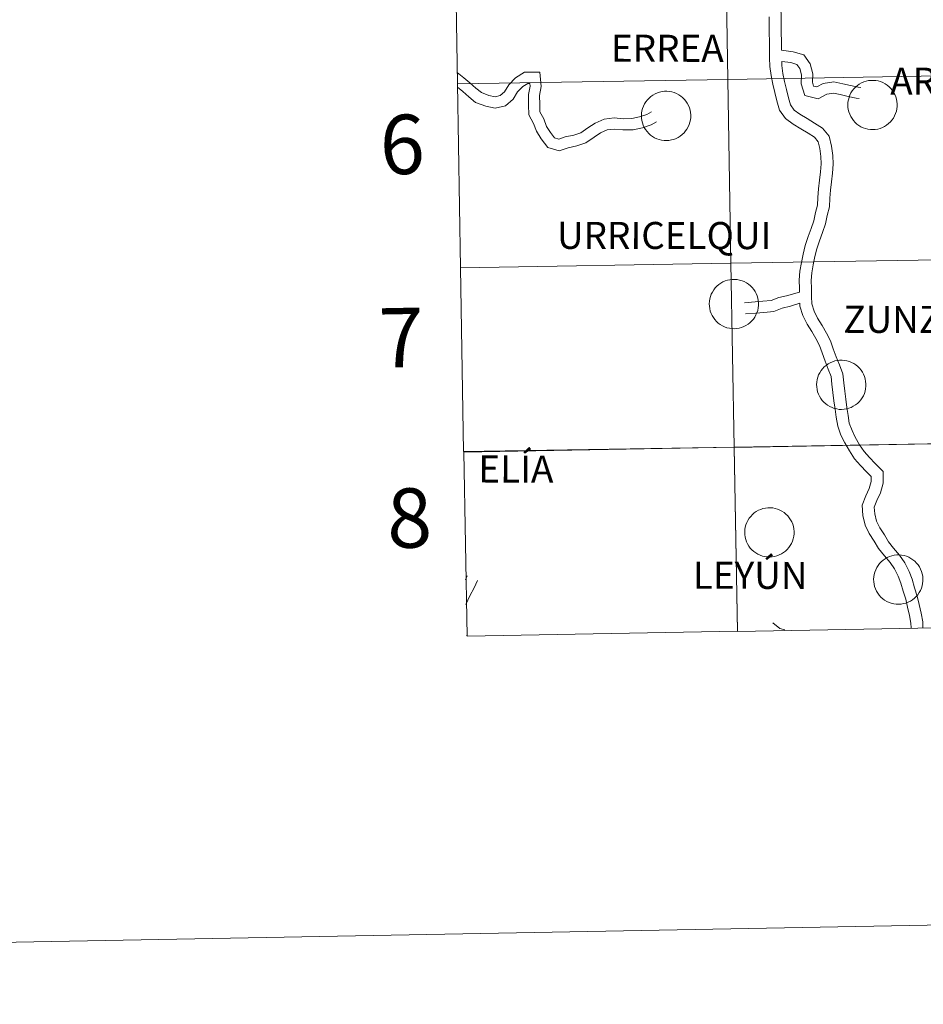
# Model space of a CAD drawing. Units: metres. Extents: x 626643 to 631153, y 4750028 to 4753081.
# Drawn here: x 627450 to 627587, y 4750032 to 4750182 of the extents above; entities that cross this region are included whole.
import ezdxf
from ezdxf.enums import TextEntityAlignment as Align

# ---------------------------------------------------------------- set-up
doc = ezdxf.new("R2010")
doc.units = ezdxf.units.M
doc.header["$MEASUREMENT"] = 0
doc.layers.add('Level 63', color=7, linetype='Continuous', lineweight=0)
doc.styles.add('Arial', font='ARIAL.TTF', dxfattribs={"height": 0.2})

msp = doc.modelspace()

# ---------------------------------------------------------------- linework, layer by layer
at = {"layer": 'Level 63', "linetype": 'Continuous', "lineweight": 0}
msp.add_line((627516.75, 4750144.08, 0.01), (627517.21, 4750116.2, 0.01), dxfattribs=at)
for points in [[(627516.3, 4750171.96, 0.01), (627515.85, 4750199.83, 0.01), (627556.83, 4750200.51, 0.01), (627557.3, 4750172.63, 0.01), (627516.3, 4750171.96, 0.01)], [(627557.3, 4750172.63, 0.01), (627556.83, 4750200.51, 0.01), (627597.81, 4750201.2, 0.01), (627598.29, 4750173.33, 0.01), (627557.3, 4750172.63, 0.01)], [(627516.75, 4750144.08, 0.01), (627516.3, 4750171.96, 0.01), (627557.3, 4750172.63, 0.01), (627557.76, 4750144.75, 0.01), (627516.75, 4750144.08, 0.01)], [(627557.76, 4750144.75, 0.01), (627557.3, 4750172.63, 0.01), (627598.29, 4750173.33, 0.01), (627598.77, 4750145.45, 0.01), (627557.76, 4750144.75, 0.01)], [(627575.48, 4750168.8, 0.01), (627575.5, 4750169.17, 0.01), (627575.56, 4750169.54, 0.01), (627575.66, 4750169.9, 0.01), (627575.79, 4750170.25, 0.01), (627575.95, 4750170.58, 0.01), (627576.15, 4750170.9, 0.01), (627576.38, 4750171.19, 0.01), (627576.63, 4750171.46, 0.01), (627576.92, 4750171.71, 0.01), (627577.22, 4750171.92, 0.01), (627577.55, 4750172.1, 0.01), (627577.89, 4750172.25, 0.01), (627578.24, 4750172.37, 0.01), (627578.61, 4750172.45, 0.01), (627578.98, 4750172.49, 0.01), (627579.35, 4750172.49, 0.01), (627579.72, 4750172.46, 0.01), (627580.09, 4750172.39, 0.01), (627580.44, 4750172.29, 0.01), (627580.79, 4750172.15, 0.01), (627581.12, 4750171.98, 0.01), (627581.43, 4750171.77, 0.01), (627581.72, 4750171.53, 0.01), (627581.98, 4750171.27, 0.01), (627582.22, 4750170.98, 0.01), (627582.42, 4750170.67, 0.01), (627582.6, 4750170.35, 0.01), (627582.74, 4750170, 0.01), (627582.85, 4750169.64, 0.01), (627582.92, 4750169.28, 0.01), (627582.95, 4750168.91, 0.01), (627582.95, 4750168.53, 0.01), (627582.9, 4750168.16, 0.01), (627582.83, 4750167.8, 0.01), (627582.71, 4750167.44, 0.01), (627582.56, 4750167.1, 0.01), (627582.38, 4750166.78, 0.01), (627582.17, 4750166.47, 0.01), (627581.93, 4750166.19, 0.01), (627581.66, 4750165.93, 0.01), (627581.36, 4750165.7, 0.01), (627581.05, 4750165.5, 0.01), (627580.71, 4750165.34, 0.01), (627580.37, 4750165.21, 0.01), (627580.01, 4750165.11, 0.01), (627579.64, 4750165.05, 0.01), (627579.27, 4750165.02, 0.01), (627578.89, 4750165.04, 0.01), (627578.53, 4750165.09, 0.01), (627578.16, 4750165.17, 0.01), (627577.81, 4750165.3, 0.01), (627577.47, 4750165.45, 0.01), (627577.15, 4750165.64, 0.01), (627576.85, 4750165.87, 0.01), (627576.58, 4750166.11, 0.01), (627576.33, 4750166.39, 0.01), (627576.11, 4750166.69, 0.01), (627575.91, 4750167.01, 0.01), (627575.76, 4750167.35, 0.01), (627575.63, 4750167.7, 0.01), (627575.55, 4750168.06, 0.01), (627575.49, 4750168.43, 0.01), (627575.48, 4750168.8, 0.01)], [(627544.2, 4750167.14, 0.01), (627544.22, 4750167.51, 0.01), (627544.28, 4750167.88, 0.01), (627544.38, 4750168.24, 0.01), (627544.51, 4750168.59, 0.01), (627544.67, 4750168.92, 0.01), (627544.87, 4750169.24, 0.01), (627545.1, 4750169.53, 0.01), (627545.36, 4750169.8, 0.01), (627545.64, 4750170.05, 0.01), (627545.94, 4750170.26, 0.01), (627546.27, 4750170.44, 0.01), (627546.61, 4750170.59, 0.01), (627546.96, 4750170.71, 0.01), (627547.33, 4750170.79, 0.01), (627547.7, 4750170.83, 0.01), (627548.07, 4750170.83, 0.01), (627548.44, 4750170.8, 0.01), (627548.81, 4750170.73, 0.01), (627549.17, 4750170.63, 0.01), (627549.51, 4750170.49, 0.01), (627549.84, 4750170.31, 0.01), (627550.15, 4750170.11, 0.01), (627550.44, 4750169.87, 0.01), (627550.7, 4750169.61, 0.01), (627550.94, 4750169.32, 0.01), (627551.15, 4750169.01, 0.01), (627551.32, 4750168.68, 0.01), (627551.46, 4750168.34, 0.01), (627551.57, 4750167.98, 0.01), (627551.64, 4750167.61, 0.01), (627551.67, 4750167.24, 0.01), (627551.67, 4750166.87, 0.01), (627551.63, 4750166.5, 0.01), (627551.55, 4750166.14, 0.01), (627551.43, 4750165.78, 0.01), (627551.29, 4750165.44, 0.01), (627551.1, 4750165.11, 0.01), (627550.89, 4750164.81, 0.01), (627550.65, 4750164.53, 0.01), (627550.38, 4750164.27, 0.01), (627550.08, 4750164.04, 0.01), (627549.77, 4750163.84, 0.01), (627549.44, 4750163.68, 0.01), (627549.09, 4750163.54, 0.01), (627548.73, 4750163.45, 0.01), (627548.36, 4750163.39, 0.01), (627547.99, 4750163.36, 0.01), (627547.62, 4750163.37, 0.01), (627547.25, 4750163.43, 0.01), (627546.89, 4750163.51, 0.01), (627546.53, 4750163.63, 0.01), (627546.19, 4750163.79, 0.01), (627545.87, 4750163.98, 0.01), (627545.57, 4750164.2, 0.01), (627545.3, 4750164.45, 0.01), (627545.05, 4750164.73, 0.01), (627544.83, 4750165.03, 0.01), (627544.63, 4750165.35, 0.01), (627544.48, 4750165.68, 0.01), (627544.35, 4750166.04, 0.01), (627544.27, 4750166.4, 0.01), (627544.21, 4750166.77, 0.01), (627544.2, 4750167.14, 0.01)], [(627558.23, 4750116.88, 0.01), (627557.76, 4750144.75, 0.01), (627598.77, 4750145.45, 0.01), (627599.25, 4750117.57, 0.01), (627558.23, 4750116.88, 0.01)], [(627517.21, 4750116.2, 0.01), (627516.75, 4750144.08, 0.01), (627557.76, 4750144.75, 0.01), (627558.23, 4750116.88, 0.01), (627517.21, 4750116.2, 0.01)], [(627554.47, 4750138.62, 0.01), (627554.5, 4750138.99, 0.01), (627554.56, 4750139.36, 0.01), (627554.65, 4750139.72, 0.01), (627554.78, 4750140.07, 0.01), (627554.95, 4750140.4, 0.01), (627555.15, 4750140.71, 0.01), (627555.37, 4750141.01, 0.01), (627555.63, 4750141.28, 0.01), (627555.91, 4750141.52, 0.01), (627556.22, 4750141.74, 0.01), (627556.54, 4750141.92, 0.01), (627556.88, 4750142.07, 0.01), (627557.24, 4750142.18, 0.01), (627557.6, 4750142.26, 0.01), (627557.97, 4750142.31, 0.01), (627558.35, 4750142.31, 0.01), (627558.72, 4750142.28, 0.01), (627559.08, 4750142.21, 0.01), (627559.44, 4750142.11, 0.01), (627559.79, 4750141.97, 0.01), (627560.11, 4750141.79, 0.01), (627560.43, 4750141.59, 0.01), (627560.71, 4750141.35, 0.01), (627560.98, 4750141.09, 0.01), (627561.21, 4750140.8, 0.01), (627561.42, 4750140.49, 0.01), (627561.59, 4750140.16, 0.01), (627561.74, 4750139.82, 0.01), (627561.84, 4750139.46, 0.01), (627561.91, 4750139.09, 0.01), (627561.95, 4750138.72, 0.01), (627561.94, 4750138.35, 0.01), (627561.9, 4750137.98, 0.01), (627561.82, 4750137.61, 0.01), (627561.71, 4750137.26, 0.01), (627561.56, 4750136.92, 0.01), (627561.38, 4750136.59, 0.01), (627561.17, 4750136.29, 0.01), (627560.92, 4750136.01, 0.01), (627560.65, 4750135.75, 0.01), (627560.36, 4750135.52, 0.01), (627560.04, 4750135.32, 0.01), (627559.71, 4750135.15, 0.01), (627559.36, 4750135.02, 0.01), (627559, 4750134.93, 0.01), (627558.63, 4750134.86, 0.01), (627558.26, 4750134.84, 0.01), (627557.89, 4750134.85, 0.01), (627557.52, 4750134.9, 0.01), (627557.16, 4750134.99, 0.01), (627556.81, 4750135.11, 0.01), (627556.47, 4750135.27, 0.01), (627556.15, 4750135.46, 0.01), (627555.85, 4750135.68, 0.01), (627555.57, 4750135.93, 0.01), (627555.32, 4750136.21, 0.01), (627555.1, 4750136.51, 0.01), (627554.91, 4750136.83, 0.01), (627554.75, 4750137.16, 0.01), (627554.63, 4750137.51, 0.01), (627554.54, 4750137.88, 0.01), (627554.49, 4750138.25, 0.01), (627554.47, 4750138.62, 0.01)], [(627570.74, 4750126.38, 0.01), (627570.77, 4750126.75, 0.01), (627570.83, 4750127.12, 0.01), (627570.92, 4750127.48, 0.01), (627571.05, 4750127.83, 0.01), (627571.22, 4750128.16, 0.01), (627571.42, 4750128.48, 0.01), (627571.64, 4750128.77, 0.01), (627571.9, 4750129.04, 0.01), (627572.18, 4750129.28, 0.01), (627572.49, 4750129.5, 0.01), (627572.81, 4750129.68, 0.01), (627573.15, 4750129.83, 0.01), (627573.51, 4750129.95, 0.01), (627573.87, 4750130.02, 0.01), (627574.24, 4750130.07, 0.01), (627574.61, 4750130.07, 0.01), (627574.99, 4750130.04, 0.01), (627575.35, 4750129.97, 0.01), (627575.71, 4750129.87, 0.01), (627576.05, 4750129.73, 0.01), (627576.38, 4750129.55, 0.01), (627576.69, 4750129.35, 0.01), (627576.98, 4750129.11, 0.01), (627577.25, 4750128.85, 0.01), (627577.48, 4750128.56, 0.01), (627577.69, 4750128.25, 0.01), (627577.86, 4750127.92, 0.01), (627578.01, 4750127.58, 0.01), (627578.11, 4750127.22, 0.01), (627578.18, 4750126.85, 0.01), (627578.21, 4750126.48, 0.01), (627578.21, 4750126.11, 0.01), (627578.17, 4750125.74, 0.01), (627578.09, 4750125.37, 0.01), (627577.98, 4750125.02, 0.01), (627577.83, 4750124.68, 0.01), (627577.65, 4750124.35, 0.01), (627577.43, 4750124.05, 0.01), (627577.19, 4750123.77, 0.01), (627576.92, 4750123.51, 0.01), (627576.63, 4750123.28, 0.01), (627576.31, 4750123.08, 0.01), (627575.98, 4750122.91, 0.01), (627575.63, 4750122.78, 0.01), (627575.27, 4750122.69, 0.01), (627574.9, 4750122.63, 0.01), (627574.53, 4750122.6, 0.01), (627574.16, 4750122.61, 0.01), (627573.79, 4750122.67, 0.01), (627573.43, 4750122.75, 0.01), (627573.08, 4750122.87, 0.01), (627572.74, 4750123.03, 0.01), (627572.42, 4750123.22, 0.01), (627572.12, 4750123.44, 0.01), (627571.84, 4750123.69, 0.01), (627571.59, 4750123.97, 0.01), (627571.37, 4750124.27, 0.01), (627571.18, 4750124.59, 0.01), (627571.02, 4750124.92, 0.01), (627570.9, 4750125.27, 0.01), (627570.81, 4750125.64, 0.01), (627570.76, 4750126.01, 0.01), (627570.74, 4750126.38, 0.01)], [(627517.81, 4750088.21, 0.01), (627517.3, 4750116.13, 0.01), (627558.23, 4750116.88, 0.01), (627558.74, 4750088.96, 0.01), (627517.81, 4750088.21, 0.01)], [(627558.74, 4750088.93, 0.01), (627558.23, 4750116.83, 0.01), (627599.25, 4750117.57, 0.01), (627599.76, 4750089.68, 0.01), (627558.74, 4750088.93, 0.01)], [(627559.86, 4750103.99, 0.01), (627559.88, 4750104.37, 0.01), (627559.94, 4750104.73, 0.01), (627560.03, 4750105.09, 0.01), (627560.17, 4750105.44, 0.01), (627560.33, 4750105.78, 0.01), (627560.53, 4750106.09, 0.01), (627560.76, 4750106.39, 0.01), (627561.01, 4750106.66, 0.01), (627561.29, 4750106.9, 0.01), (627561.6, 4750107.11, 0.01), (627561.92, 4750107.3, 0.01), (627562.27, 4750107.45, 0.01), (627562.62, 4750107.56, 0.01), (627562.98, 4750107.64, 0.01), (627563.35, 4750107.68, 0.01), (627563.73, 4750107.69, 0.01), (627564.1, 4750107.66, 0.01), (627564.46, 4750107.59, 0.01), (627564.82, 4750107.48, 0.01), (627565.17, 4750107.34, 0.01), (627565.5, 4750107.17, 0.01), (627565.81, 4750106.96, 0.01), (627566.09, 4750106.73, 0.01), (627566.36, 4750106.47, 0.01), (627566.59, 4750106.18, 0.01), (627566.8, 4750105.87, 0.01), (627566.98, 4750105.54, 0.01), (627567.12, 4750105.19, 0.01), (627567.22, 4750104.84, 0.01), (627567.29, 4750104.47, 0.01), (627567.33, 4750104.1, 0.01), (627567.32, 4750103.73, 0.01), (627567.28, 4750103.36, 0.01), (627567.2, 4750102.99, 0.01), (627567.09, 4750102.64, 0.01), (627566.94, 4750102.29, 0.01), (627566.76, 4750101.97, 0.01), (627566.55, 4750101.67, 0.01), (627566.3, 4750101.38, 0.01), (627566.03, 4750101.13, 0.01), (627565.74, 4750100.9, 0.01), (627565.43, 4750100.7, 0.01), (627565.09, 4750100.53, 0.01), (627564.74, 4750100.4, 0.01), (627564.38, 4750100.3, 0.01), (627564.02, 4750100.24, 0.01), (627563.64, 4750100.22, 0.01), (627563.27, 4750100.23, 0.01), (627562.9, 4750100.28, 0.01), (627562.54, 4750100.37, 0.01), (627562.19, 4750100.49, 0.01), (627561.85, 4750100.65, 0.01), (627561.53, 4750100.84, 0.01), (627561.23, 4750101.06, 0.01), (627560.95, 4750101.31, 0.01), (627560.7, 4750101.58, 0.01), (627560.48, 4750101.88, 0.01), (627560.29, 4750102.2, 0.01), (627560.13, 4750102.54, 0.01), (627560.01, 4750102.89, 0.01), (627559.92, 4750103.25, 0.01), (627559.87, 4750103.62, 0.01), (627559.86, 4750103.99, 0.01)], [(627579.39, 4750096.84, 0.01), (627579.41, 4750097.21, 0.01), (627579.47, 4750097.58, 0.01), (627579.57, 4750097.94, 0.01), (627579.7, 4750098.29, 0.01), (627579.86, 4750098.62, 0.01), (627580.06, 4750098.94, 0.01), (627580.29, 4750099.23, 0.01), (627580.55, 4750099.5, 0.01), (627580.83, 4750099.75, 0.01), (627581.13, 4750099.96, 0.01), (627581.46, 4750100.14, 0.01), (627581.8, 4750100.29, 0.01), (627582.15, 4750100.41, 0.01), (627582.52, 4750100.49, 0.01), (627582.89, 4750100.53, 0.01), (627583.26, 4750100.53, 0.01), (627583.63, 4750100.5, 0.01), (627584, 4750100.43, 0.01), (627584.35, 4750100.33, 0.01), (627584.7, 4750100.19, 0.01), (627585.03, 4750100.01, 0.01), (627585.34, 4750099.81, 0.01), (627585.63, 4750099.57, 0.01), (627585.89, 4750099.31, 0.01), (627586.13, 4750099.02, 0.01), (627586.33, 4750098.71, 0.01), (627586.51, 4750098.38, 0.01), (627586.65, 4750098.04, 0.01), (627586.76, 4750097.68, 0.01), (627586.83, 4750097.32, 0.01), (627586.86, 4750096.95, 0.01), (627586.85, 4750096.57, 0.01), (627586.81, 4750096.2, 0.01), (627586.74, 4750095.84, 0.01), (627586.62, 4750095.48, 0.01), (627586.47, 4750095.14, 0.01), (627586.29, 4750094.82, 0.01), (627586.08, 4750094.51, 0.01), (627585.84, 4750094.23, 0.01), (627585.57, 4750093.97, 0.01), (627585.27, 4750093.74, 0.01), (627584.96, 4750093.54, 0.01), (627584.63, 4750093.38, 0.01), (627584.28, 4750093.25, 0.01), (627583.92, 4750093.15, 0.01), (627583.55, 4750093.09, 0.01), (627583.18, 4750093.06, 0.01), (627582.81, 4750093.08, 0.01), (627582.44, 4750093.13, 0.01), (627582.07, 4750093.21, 0.01), (627581.72, 4750093.34, 0.01), (627581.38, 4750093.49, 0.01), (627581.06, 4750093.68, 0.01), (627580.76, 4750093.9, 0.01), (627580.49, 4750094.15, 0.01), (627580.24, 4750094.43, 0.01), (627580.01, 4750094.73, 0.01), (627579.82, 4750095.05, 0.01), (627579.67, 4750095.39, 0.01), (627579.54, 4750095.74, 0.01), (627579.45, 4750096.1, 0.01), (627579.4, 4750096.47, 0.01), (627579.39, 4750096.84, 0.01)]]:
    msp.add_polyline3d(points, close=True, dxfattribs=at)
for points in [[(627568.09, 4750193.08, 0.01), (627567.3, 4750191.75, 0.01), (627567.25, 4750191.69, 0.01), (627566.99, 4750190.69, 0.01), (627566.7, 4750189.52, 0.01), (627566.44, 4750188.22, 0.01), (627565.91, 4750186.99, 0.01), (627565.7, 4750185.8, 0.01), (627565.5, 4750184.6, 0.01), (627565.31, 4750183.41, 0.01), (627565.36, 4750182.19, 0.01), (627565.37, 4750180.94, 0.01), (627565.39, 4750179.68, 0.01), (627565.41, 4750178.43, 0.01), (627565.42, 4750177.17, 0.01), (627565.42, 4750177.04, 0.01)], [(627568.09, 4750193.08, 0.01), (627567.3, 4750191.75, 0.01), (627567.25, 4750191.69, 0.01), (627566.99, 4750190.69, 0.01), (627566.7, 4750189.52, 0.01), (627566.44, 4750188.22, 0.01), (627565.91, 4750186.99, 0.01), (627565.7, 4750185.8, 0.01), (627565.5, 4750184.6, 0.01), (627565.31, 4750183.41, 0.01), (627565.36, 4750182.19, 0.01), (627565.37, 4750180.94, 0.01), (627565.39, 4750179.68, 0.01), (627565.41, 4750178.43, 0.01), (627565.42, 4750177.17, 0.01), (627565.42, 4750177.04, 0.01)], [(627563.55, 4750182.14, 0.01), (627563.56, 4750180.91, 0.01), (627563.58, 4750179.66, 0.01), (627563.59, 4750178.41, 0.01), (627563.61, 4750177.15, 0.01), (627563.63, 4750175.89, 0.01), (627563.64, 4750174.58, 0.01), (627563.84, 4750173.22, 0.01), (627564.13, 4750171.93, 0.01), (627564.43, 4750170.67, 0.01), (627564.73, 4750169.4, 0.01), (627565.11, 4750167.99, 0.01), (627566.02, 4750166.69, 0.01), (627567.21, 4750165.82, 0.01), (627568.37, 4750165.15, 0.01), (627569.47, 4750164.48, 0.01), (627570.41, 4750163.86, 0.01), (627571, 4750163.19, 0.01), (627571.22, 4750162.16, 0.01), (627571.41, 4750160.96, 0.01), (627571.42, 4750159.84, 0.01), (627571.35, 4750158.6, 0.01), (627571.19, 4750157.33, 0.01), (627571.03, 4750156.03, 0.01), (627570.93, 4750154.74, 0.01), (627570.89, 4750153.56, 0.01), (627570.6, 4750152.43, 0.01), (627570.31, 4750151.21, 0.01), (627569.93, 4750150.02, 0.01), (627569.49, 4750148.79, 0.01), (627569.02, 4750147.47, 0.01), (627568.73, 4750146.15, 0.01), (627568.46, 4750144.88, 0.01), (627568.22, 4750143.56, 0.01), (627568.12, 4750142.21, 0.01), (627568.13, 4750140.92, 0.01), (627568.14, 4750140.37, 0.01)], [(627563.55, 4750182.14, 0.01), (627563.56, 4750180.91, 0.01), (627563.58, 4750179.66, 0.01), (627563.59, 4750178.41, 0.01), (627563.61, 4750177.15, 0.01), (627563.63, 4750175.89, 0.01), (627563.64, 4750174.58, 0.01), (627563.84, 4750173.22, 0.01), (627564.13, 4750171.93, 0.01), (627564.43, 4750170.67, 0.01), (627564.73, 4750169.4, 0.01), (627565.11, 4750167.99, 0.01), (627566.02, 4750166.69, 0.01), (627567.21, 4750165.82, 0.01), (627568.37, 4750165.15, 0.01), (627569.47, 4750164.48, 0.01), (627570.41, 4750163.86, 0.01), (627571, 4750163.19, 0.01), (627571.22, 4750162.16, 0.01), (627571.41, 4750160.96, 0.01), (627571.42, 4750159.84, 0.01), (627571.35, 4750158.6, 0.01), (627571.19, 4750157.33, 0.01), (627571.03, 4750156.03, 0.01), (627570.93, 4750154.74, 0.01), (627570.89, 4750153.56, 0.01), (627570.6, 4750152.43, 0.01), (627570.31, 4750151.21, 0.01), (627569.93, 4750150.02, 0.01), (627569.49, 4750148.79, 0.01), (627569.02, 4750147.47, 0.01), (627568.73, 4750146.15, 0.01), (627568.46, 4750144.88, 0.01), (627568.22, 4750143.56, 0.01), (627568.12, 4750142.21, 0.01), (627568.13, 4750140.92, 0.01), (627568.14, 4750140.37, 0.01)], [(627565.42, 4750177.04, 0.01), (627567.19, 4750176.83, 0.01), (627568.79, 4750176.37, 0.01), (627569.75, 4750175.01, 0.01), (627570.15, 4750173.5, 0.01), (627570.1, 4750172.21, 0.01), (627570.29, 4750171.62, 0.01), (627570.78, 4750171.51, 0.01), (627571.75, 4750172, 0.01), (627573.34, 4750172.25, 0.01), (627574.7, 4750171.98, 0.01), (627575.89, 4750171.69, 0.01), (627577.03, 4750171.46, 0.01), (627577.44, 4750171.41, 0.01)], [(627565.42, 4750177.04, 0.01), (627567.19, 4750176.83, 0.01), (627568.79, 4750176.37, 0.01), (627569.75, 4750175.01, 0.01), (627570.15, 4750173.5, 0.01), (627570.1, 4750172.21, 0.01), (627570.29, 4750171.62, 0.01), (627570.78, 4750171.51, 0.01), (627571.75, 4750172, 0.01), (627573.34, 4750172.25, 0.01), (627574.7, 4750171.98, 0.01), (627575.89, 4750171.69, 0.01), (627577.03, 4750171.46, 0.01), (627577.44, 4750171.41, 0.01)], [(627565.45, 4750175.35, 0.01), (627566.84, 4750175.17, 0.01), (627567.75, 4750174.91, 0.01), (627568.19, 4750174.29, 0.01), (627568.44, 4750173.31, 0.01), (627568.4, 4750171.97, 0.01), (627568.98, 4750170.19, 0.01), (627571, 4750169.71, 0.01), (627572.28, 4750170.37, 0.01), (627573.3, 4750170.53, 0.01), (627574.33, 4750170.33, 0.01), (627575.52, 4750170.03, 0.01), (627576.76, 4750169.79, 0.01), (627577.22, 4750169.73, 0.01)], [(627565.45, 4750175.35, 0.01), (627566.84, 4750175.17, 0.01), (627567.75, 4750174.91, 0.01), (627568.19, 4750174.29, 0.01), (627568.44, 4750173.31, 0.01), (627568.4, 4750171.97, 0.01), (627568.98, 4750170.19, 0.01), (627571, 4750169.71, 0.01), (627572.28, 4750170.37, 0.01), (627573.3, 4750170.53, 0.01), (627574.33, 4750170.33, 0.01), (627575.52, 4750170.03, 0.01), (627576.76, 4750169.79, 0.01), (627577.22, 4750169.73, 0.01)], [(627565.45, 4750175.35, 0.01), (627565.45, 4750174.72, 0.01), (627565.63, 4750173.55, 0.01), (627565.9, 4750172.33, 0.01), (627566.19, 4750171.09, 0.01), (627566.48, 4750169.85, 0.01), (627566.78, 4750168.77, 0.01), (627567.33, 4750167.97, 0.01), (627568.2, 4750167.35, 0.01), (627569.29, 4750166.71, 0.01), (627570.44, 4750166.01, 0.01), (627571.62, 4750165.24, 0.01), (627572.67, 4750164.03, 0.01), (627573.01, 4750162.5, 0.01), (627573.22, 4750161.11, 0.01), (627573.24, 4750159.8, 0.01), (627573.16, 4750158.43, 0.01), (627572.99, 4750157.1, 0.01), (627572.83, 4750155.85, 0.01), (627572.75, 4750154.63, 0.01), (627572.7, 4750153.3, 0.01), (627572.37, 4750152, 0.01), (627572.07, 4750150.73, 0.01), (627571.65, 4750149.43, 0.01), (627571.19, 4750148.17, 0.01), (627570.76, 4750146.97, 0.01), (627570.5, 4750145.77, 0.01), (627570.24, 4750144.53, 0.01), (627570.02, 4750143.33, 0.01), (627569.93, 4750142.16, 0.01), (627569.95, 4750140.94, 0.01), (627569.96, 4750139.7, 0.01), (627570.02, 4750138.59, 0.01), (627570.37, 4750137.52, 0.01), (627570.88, 4750136.41, 0.01), (627571.58, 4750135.34, 0.01), (627572.24, 4750134.18, 0.01), (627572.83, 4750132.99, 0.01), (627573.27, 4750131.8, 0.01), (627573.73, 4750130.58, 0.01), (627574.21, 4750129.35, 0.01), (627574.73, 4750127.99, 0.01), (627574.85, 4750126.63, 0.01), (627575.02, 4750125.39, 0.01), (627575.18, 4750124.14, 0.01), (627575.35, 4750122.89, 0.01), (627575.52, 4750121.67, 0.01), (627575.7, 4750120.53, 0.01), (627576.11, 4750119.41, 0.01), (627576.61, 4750118.37, 0.01), (627577.25, 4750117.25, 0.01), (627577.93, 4750116.23, 0.01), (627578.75, 4750115.33, 0.01), (627579.62, 4750114.4, 0.01), (627580.81, 4750113.17, 0.01), (627580.83, 4750111.41, 0.01), (627580.41, 4750109.97, 0.01), (627579.89, 4750108.8, 0.01), (627579.48, 4750107.78, 0.01), (627579.55, 4750106.78, 0.01), (627579.82, 4750105.65, 0.01), (627580.31, 4750104.67, 0.01), (627581.02, 4750103.59, 0.01), (627581.64, 4750102.51, 0.01), (627582.41, 4750101.54, 0.01), (627583.32, 4750100.52, 0.01), (627584.11, 4750099.36, 0.01), (627584.76, 4750098.05, 0.01), (627585.24, 4750096.84, 0.01), (627585.6, 4750095.57, 0.01), (627586, 4750094.31, 0.01), (627586.3, 4750093.02, 0.01), (627586.59, 4750091.73, 0.01), (627586.85, 4750090.39, 0.01), (627586.87, 4750089.53, 0.01)], [(627565.45, 4750175.35, 0.01), (627565.45, 4750174.72, 0.01), (627565.63, 4750173.55, 0.01), (627565.9, 4750172.33, 0.01), (627566.19, 4750171.09, 0.01), (627566.48, 4750169.85, 0.01), (627566.78, 4750168.77, 0.01), (627567.33, 4750167.97, 0.01), (627568.2, 4750167.35, 0.01), (627569.29, 4750166.71, 0.01), (627570.44, 4750166.01, 0.01), (627571.62, 4750165.24, 0.01), (627572.67, 4750164.03, 0.01), (627573.01, 4750162.5, 0.01), (627573.22, 4750161.11, 0.01), (627573.24, 4750159.8, 0.01), (627573.16, 4750158.43, 0.01), (627572.99, 4750157.1, 0.01), (627572.83, 4750155.85, 0.01), (627572.75, 4750154.63, 0.01), (627572.7, 4750153.3, 0.01), (627572.37, 4750152, 0.01), (627572.07, 4750150.73, 0.01), (627571.65, 4750149.43, 0.01), (627571.19, 4750148.17, 0.01), (627570.76, 4750146.97, 0.01), (627570.5, 4750145.77, 0.01), (627570.24, 4750144.53, 0.01), (627570.02, 4750143.33, 0.01), (627569.93, 4750142.16, 0.01), (627569.95, 4750140.94, 0.01), (627569.96, 4750139.7, 0.01), (627570.02, 4750138.59, 0.01), (627570.37, 4750137.52, 0.01), (627570.88, 4750136.41, 0.01), (627571.58, 4750135.34, 0.01), (627572.24, 4750134.18, 0.01), (627572.83, 4750132.99, 0.01), (627573.27, 4750131.8, 0.01), (627573.73, 4750130.58, 0.01), (627574.21, 4750129.35, 0.01), (627574.73, 4750127.99, 0.01), (627574.85, 4750126.63, 0.01), (627575.02, 4750125.39, 0.01), (627575.18, 4750124.14, 0.01), (627575.35, 4750122.89, 0.01), (627575.52, 4750121.67, 0.01), (627575.7, 4750120.53, 0.01), (627576.11, 4750119.41, 0.01), (627576.61, 4750118.37, 0.01), (627577.25, 4750117.25, 0.01), (627577.93, 4750116.23, 0.01), (627578.75, 4750115.33, 0.01), (627579.62, 4750114.4, 0.01), (627580.81, 4750113.17, 0.01), (627580.83, 4750111.41, 0.01), (627580.41, 4750109.97, 0.01), (627579.89, 4750108.8, 0.01), (627579.48, 4750107.78, 0.01), (627579.55, 4750106.78, 0.01), (627579.82, 4750105.65, 0.01), (627580.31, 4750104.67, 0.01), (627581.02, 4750103.59, 0.01), (627581.64, 4750102.51, 0.01), (627582.41, 4750101.54, 0.01), (627583.32, 4750100.52, 0.01), (627584.11, 4750099.36, 0.01), (627584.76, 4750098.05, 0.01), (627585.24, 4750096.84, 0.01), (627585.6, 4750095.57, 0.01), (627586, 4750094.31, 0.01), (627586.3, 4750093.02, 0.01), (627586.59, 4750091.73, 0.01), (627586.85, 4750090.39, 0.01), (627586.87, 4750089.53, 0.01)], [(627516.27, 4750173.69, 0.01), (627516.28, 4750173.69, 0.01), (627517.26, 4750172.87, 0.01), (627518.19, 4750172.09, 0.01), (627519.12, 4750171.31, 0.01), (627519.95, 4750170.63, 0.01), (627521.07, 4750170.19, 0.01), (627522.01, 4750170, 0.01), (627522.8, 4750170.18, 0.01), (627523.45, 4750170.76, 0.01), (627524.08, 4750171.79, 0.01), (627525.12, 4750172.86, 0.01), (627526.45, 4750173.72, 0.01), (627528.78, 4750173.75, 0.01), (627529.02, 4750171.55, 0.01), (627528.77, 4750170.18, 0.01), (627528.79, 4750168.82, 0.01), (627528.8, 4750167.73, 0.01), (627529.4, 4750166.67, 0.01), (627529.81, 4750165.51, 0.01), (627530.4, 4750164.58, 0.01), (627531.02, 4750163.78, 0.01), (627531.69, 4750163.57, 0.01), (627532.65, 4750163.9, 0.01), (627533.97, 4750164.18, 0.01), (627534.99, 4750164.54, 0.01), (627536.08, 4750165.28, 0.01), (627537.18, 4750165.99, 0.01), (627538.53, 4750166.62, 0.01), (627540.07, 4750166.79, 0.01), (627541.43, 4750166.67, 0.01), (627542.75, 4750166.69, 0.01), (627543.92, 4750166.94, 0.01), (627545, 4750167.31, 0.01), (627545.73, 4750167.69, 0.01)], [(627516.27, 4750173.69, 0.01), (627516.28, 4750173.69, 0.01), (627517.26, 4750172.87, 0.01), (627518.19, 4750172.09, 0.01), (627519.12, 4750171.31, 0.01), (627519.95, 4750170.63, 0.01), (627521.07, 4750170.19, 0.01), (627522.01, 4750170, 0.01), (627522.8, 4750170.18, 0.01), (627523.45, 4750170.76, 0.01), (627524.08, 4750171.79, 0.01), (627525.12, 4750172.86, 0.01), (627526.45, 4750173.72, 0.01), (627528.78, 4750173.75, 0.01), (627529.02, 4750171.55, 0.01), (627528.77, 4750170.18, 0.01), (627528.79, 4750168.82, 0.01), (627528.8, 4750167.73, 0.01), (627529.4, 4750166.67, 0.01), (627529.81, 4750165.51, 0.01), (627530.4, 4750164.58, 0.01), (627531.02, 4750163.78, 0.01), (627531.69, 4750163.57, 0.01), (627532.65, 4750163.9, 0.01), (627533.97, 4750164.18, 0.01), (627534.99, 4750164.54, 0.01), (627536.08, 4750165.28, 0.01), (627537.18, 4750165.99, 0.01), (627538.53, 4750166.62, 0.01), (627540.07, 4750166.79, 0.01), (627541.43, 4750166.67, 0.01), (627542.75, 4750166.69, 0.01), (627543.92, 4750166.94, 0.01), (627545, 4750167.31, 0.01), (627545.73, 4750167.69, 0.01)], [(627516.31, 4750171.46, 0.01), (627517.11, 4750170.79, 0.01), (627518.04, 4750170.01, 0.01), (627519.07, 4750169.15, 0.01), (627520.59, 4750168.56, 0.01), (627522.03, 4750168.26, 0.01), (627523.6, 4750168.63, 0.01), (627524.77, 4750169.66, 0.01), (627525.43, 4750170.75, 0.01), (627526.2, 4750171.54, 0.01), (627526.96, 4750172.03, 0.01), (627527.27, 4750172.03, 0.01), (627527.31, 4750171.61, 0.01), (627527.08, 4750170.33, 0.01), (627527.09, 4750168.8, 0.01), (627527.11, 4750167.27, 0.01), (627527.86, 4750165.97, 0.01), (627528.27, 4750164.77, 0.01), (627529.02, 4750163.61, 0.01), (627530.01, 4750162.33, 0.01), (627531.71, 4750161.78, 0.01), (627533.11, 4750162.27, 0.01), (627534.42, 4750162.55, 0.01), (627535.76, 4750163.01, 0.01), (627537.01, 4750163.87, 0.01), (627537.99, 4750164.51, 0.01), (627538.99, 4750164.97, 0.01), (627540.09, 4750165.09, 0.01), (627541.36, 4750164.98, 0.01), (627542.93, 4750165, 0.01), (627544.38, 4750165.31, 0.01), (627545.67, 4750165.75, 0.01), (627546.5, 4750166.19, 0.01)], [(627516.31, 4750171.46, 0.01), (627517.11, 4750170.79, 0.01), (627518.04, 4750170.01, 0.01), (627519.07, 4750169.15, 0.01), (627520.59, 4750168.56, 0.01), (627522.03, 4750168.26, 0.01), (627523.6, 4750168.63, 0.01), (627524.77, 4750169.66, 0.01), (627525.43, 4750170.75, 0.01), (627526.2, 4750171.54, 0.01), (627526.96, 4750172.03, 0.01), (627527.27, 4750172.03, 0.01), (627527.31, 4750171.61, 0.01), (627527.08, 4750170.33, 0.01), (627527.09, 4750168.8, 0.01), (627527.11, 4750167.27, 0.01), (627527.86, 4750165.97, 0.01), (627528.27, 4750164.77, 0.01), (627529.02, 4750163.61, 0.01), (627530.01, 4750162.33, 0.01), (627531.71, 4750161.78, 0.01), (627533.11, 4750162.27, 0.01), (627534.42, 4750162.55, 0.01), (627535.76, 4750163.01, 0.01), (627537.01, 4750163.87, 0.01), (627537.99, 4750164.51, 0.01), (627538.99, 4750164.97, 0.01), (627540.09, 4750165.09, 0.01), (627541.36, 4750164.98, 0.01), (627542.93, 4750165, 0.01), (627544.38, 4750165.31, 0.01), (627545.67, 4750165.75, 0.01), (627546.5, 4750166.19, 0.01)], [(627559.83, 4750138.78, 0.01), (627561.41, 4750138.89, 0.01), (627562.61, 4750139, 0.01), (627563.88, 4750139.1, 0.01), (627565.02, 4750139.56, 0.01), (627566.18, 4750139.84, 0.01), (627568.14, 4750140.37, 0.01)], [(627559.83, 4750138.78, 0.01), (627561.41, 4750138.89, 0.01), (627562.61, 4750139, 0.01), (627563.88, 4750139.1, 0.01), (627565.02, 4750139.56, 0.01), (627566.18, 4750139.84, 0.01), (627568.14, 4750140.37, 0.01)], [(627559.96, 4750137.09, 0.01), (627561.54, 4750137.21, 0.01), (627562.75, 4750137.31, 0.01), (627564.27, 4750137.44, 0.01), (627565.54, 4750137.94, 0.01), (627566.78, 4750138.25, 0.01), (627568.2, 4750138.69, 0.01)], [(627559.96, 4750137.09, 0.01), (627561.54, 4750137.21, 0.01), (627562.75, 4750137.31, 0.01), (627564.27, 4750137.44, 0.01), (627565.54, 4750137.94, 0.01), (627566.78, 4750138.25, 0.01), (627568.2, 4750138.69, 0.01)], [(627568.2, 4750138.69, 0.01), (627568.22, 4750138.25, 0.01), (627568.68, 4750136.85, 0.01), (627569.29, 4750135.53, 0.01), (627570.03, 4750134.39, 0.01), (627570.64, 4750133.33, 0.01), (627571.16, 4750132.27, 0.01), (627571.57, 4750131.17, 0.01), (627572.03, 4750129.93, 0.01), (627572.52, 4750128.69, 0.01), (627572.95, 4750127.58, 0.01), (627573.05, 4750126.43, 0.01), (627573.22, 4750125.16, 0.01), (627573.38, 4750123.91, 0.01), (627573.55, 4750122.65, 0.01), (627573.72, 4750121.4, 0.01), (627573.94, 4750120.06, 0.01), (627574.44, 4750118.71, 0.01), (627575.01, 4750117.53, 0.01), (627575.71, 4750116.31, 0.01), (627576.49, 4750115.12, 0.01), (627577.42, 4750114.09, 0.01), (627578.31, 4750113.15, 0.01), (627579.01, 4750112.43, 0.01), (627579.01, 4750111.67, 0.01), (627578.7, 4750110.59, 0.01), (627578.22, 4750109.51, 0.01), (627577.64, 4750108.07, 0.01), (627577.75, 4750106.5, 0.01), (627578.11, 4750105.03, 0.01), (627578.73, 4750103.77, 0.01), (627579.48, 4750102.64, 0.01), (627580.13, 4750101.49, 0.01), (627581.03, 4750100.38, 0.01), (627581.88, 4750099.41, 0.01), (627582.54, 4750098.44, 0.01), (627583.1, 4750097.32, 0.01), (627583.52, 4750096.25, 0.01), (627583.87, 4750095.05, 0.01), (627584.25, 4750093.83, 0.01), (627584.53, 4750092.62, 0.01), (627584.81, 4750091.35, 0.01), (627585.04, 4750090.19, 0.01), (627585.06, 4750089.5, 0.01)], [(627568.2, 4750138.69, 0.01), (627568.22, 4750138.25, 0.01), (627568.68, 4750136.85, 0.01), (627569.29, 4750135.53, 0.01), (627570.03, 4750134.39, 0.01), (627570.64, 4750133.33, 0.01), (627571.16, 4750132.27, 0.01), (627571.57, 4750131.17, 0.01), (627572.03, 4750129.93, 0.01), (627572.52, 4750128.69, 0.01), (627572.95, 4750127.58, 0.01), (627573.05, 4750126.43, 0.01), (627573.22, 4750125.16, 0.01), (627573.38, 4750123.91, 0.01), (627573.55, 4750122.65, 0.01), (627573.72, 4750121.4, 0.01), (627573.94, 4750120.06, 0.01), (627574.44, 4750118.71, 0.01), (627575.01, 4750117.53, 0.01), (627575.71, 4750116.31, 0.01), (627576.49, 4750115.12, 0.01), (627577.42, 4750114.09, 0.01), (627578.31, 4750113.15, 0.01), (627579.01, 4750112.43, 0.01), (627579.01, 4750111.67, 0.01), (627578.7, 4750110.59, 0.01), (627578.22, 4750109.51, 0.01), (627577.64, 4750108.07, 0.01), (627577.75, 4750106.5, 0.01), (627578.11, 4750105.03, 0.01), (627578.73, 4750103.77, 0.01), (627579.48, 4750102.64, 0.01), (627580.13, 4750101.49, 0.01), (627581.03, 4750100.38, 0.01), (627581.88, 4750099.41, 0.01), (627582.54, 4750098.44, 0.01), (627583.1, 4750097.32, 0.01), (627583.52, 4750096.25, 0.01), (627583.87, 4750095.05, 0.01), (627584.25, 4750093.83, 0.01), (627584.53, 4750092.62, 0.01), (627584.81, 4750091.35, 0.01), (627585.04, 4750090.19, 0.01), (627585.06, 4750089.5, 0.01)], [(626948.71, 4750032.41, 0.01), (631152.99, 4750111.49, 0.01)], [(627517.52, 4750096.74, 0.01), (627517.79, 4750097.35, 0.01)], [(627517.52, 4750096.74, 0.01), (627517.79, 4750097.35, 0.01)], [(627517.58, 4750093.03, 0.01), (627518.21, 4750094.34, 0.01), (627518.83, 4750095.53, 0.01), (627519.34, 4750096.66, 0.01)], [(627517.58, 4750093.03, 0.01), (627518.21, 4750094.34, 0.01), (627518.83, 4750095.53, 0.01), (627519.34, 4750096.66, 0.01)], [(627564.09, 4750090.22, 0.01), (627565.17, 4750089.38, 0.01), (627565.91, 4750089.17, 0.01)], [(627564.09, 4750090.22, 0.01), (627565.17, 4750089.38, 0.01), (627565.91, 4750089.17, 0.01)], [(627517.81, 4750088.33, 0.01), (627517.66, 4750088.33, 0.01)]]:
    msp.add_polyline3d(points, dxfattribs=at)

# ---------------------------------------------------------------- texts
at = {"layer": 'Level 63', "linetype": 'Continuous', "lineweight": 0, "style": 'Arial'}
for s, p in [('ERREA', (627539.57, 4750174.03, 0.01)), ('ARDAIZ', (627581.9, 4750169.04, 0.01)), ('URRICELQUI', (627531.39, 4750145.66, 0.01)), ('ZUNZARREN', (627574.79, 4750132.93, 0.01)), ('ELÍA', (627519.48, 4750110.24, 0.01)), ('LEYÚN', (627551.98, 4750094.13, 0.01))]:
    msp.add_text(s, height=4.09998, rotation=-0.077277, dxfattribs=at).set_placement(p, align=Align.BOTTOM_LEFT)
for s, p in [('6', (627507.949, 4750162.7732, 0.01)), ('7', (627507.779, 4750133.4932, 0.01)), ('8', (627509.049, 4750106.1332, 0.01))]:
    msp.add_text(s, height=8.9998, rotation=1.078723, dxfattribs=at).set_placement(p, align=Align.MIDDLE_CENTER)

doc.saveas('drawing.dxf')
